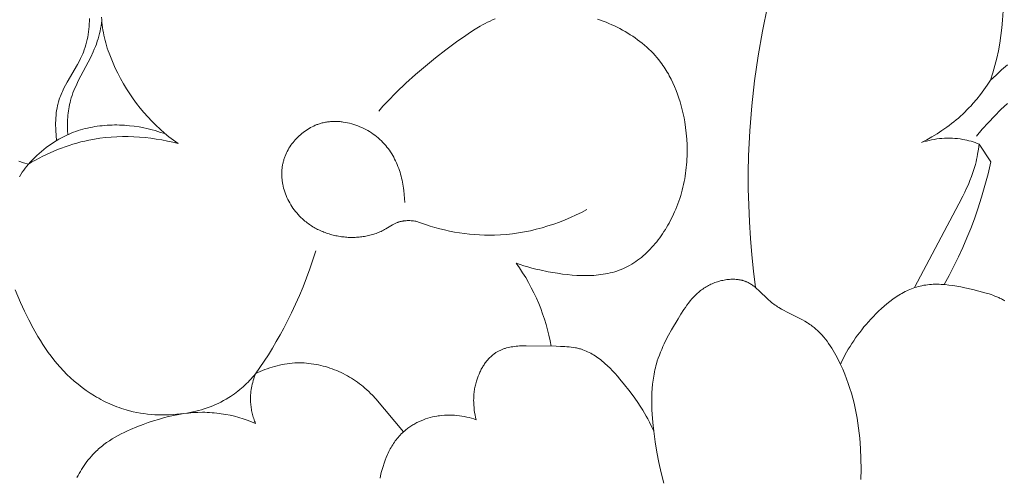
# Model space of a CAD drawing. Units: millimetres. Extents: x 4242 to 6242, y 1458 to 3458.
# Drawn here: x 5348 to 5383, y 2449 to 2465 of the extents above; entities that cross this region are included whole.
import ezdxf

# ---------------------------------------------------------------- set-up
doc = ezdxf.new("R2010")
doc.units = ezdxf.units.MM
doc.header["$MEASUREMENT"] = 0
doc.layers.get('0').update_dxf_attribs({"color": 163, "lineweight": 5})
doc.layers.add('Poliuretan_Stavros', color=161, linetype='Continuous', lineweight=5)

# ---------------------------------------------------------------- blocks, each defined once
blk = doc.blocks.new('NPU.VRS-006_1067_352')
at = {"layer": 'Poliuretan_Stavros'}
for points in [[(143.998, -230.804), (144.036, -230.732), (144.075, -230.66), (144.117, -230.59), (144.159, -230.52), (144.203, -230.451), (144.249, -230.383), (144.296, -230.316), (144.344, -230.25), (144.394, -230.186), (144.446, -230.123), (144.499, -230.061), (144.553, -230.001), (144.609, -229.942), (144.667, -229.885), (144.71, -229.845), (144.754, -229.805), (144.798, -229.766), (144.843, -229.729), (144.889, -229.692), (144.936, -229.656), (145.031, -229.586), (145.129, -229.519), (145.229, -229.455), (145.331, -229.394), (145.435, -229.336), (145.54, -229.281), (145.648, -229.227), (145.756, -229.176), (145.866, -229.127), (146.088, -229.035), (146.312, -228.95), (146.486, -228.888), (146.662, -228.829), (146.837, -228.774), (147.014, -228.724), (147.192, -228.678), (147.37, -228.637), (147.55, -228.6), (147.731, -228.57), (147.605, -228.585), (147.479, -228.597), (147.352, -228.606), (147.225, -228.613), (147.098, -228.616), (146.97, -228.617), (146.843, -228.614), (146.715, -228.609), (146.588, -228.6), (146.461, -228.587), (146.335, -228.572), (146.209, -228.552), (146.083, -228.53), (145.959, -228.504), (145.835, -228.474), (145.712, -228.441), (145.629, -228.416), (145.547, -228.389), (145.465, -228.361), (145.384, -228.331), (145.303, -228.3), (145.223, -228.267), (145.144, -228.232), (145.065, -228.196), (144.987, -228.159), (144.909, -228.12), (144.832, -228.079), (144.756, -228.038), (144.681, -227.994), (144.606, -227.95), (144.459, -227.857), (144.315, -227.759), (144.174, -227.656), (144.037, -227.548), (143.904, -227.437), (143.774, -227.321), (143.648, -227.201), (143.527, -227.078), (143.409, -226.951), (143.3, -226.825), (143.195, -226.697), (143.094, -226.566), (142.996, -226.432), (142.901, -226.296), (142.81, -226.158), (142.721, -226.018), (142.636, -225.876), (142.472, -225.587), (142.318, -225.291), (142.17, -224.992), (142.028, -224.689), (141.836, -224.254)], [(141.991, -220.296), (142.039, -220.219), (142.089, -220.144), (142.14, -220.07), (142.193, -219.997), (142.248, -219.925), (142.304, -219.855), (142.134, -219.808), (141.966, -219.757)], [(167.675, -224.17), (167.603, -223.598), (167.542, -223.025), (167.494, -222.45), (167.457, -221.874), (167.432, -221.297), (167.419, -220.72), (167.418, -220.143), (167.43, -219.566), (167.471, -218.69), (167.54, -217.816), (167.637, -216.945), (167.762, -216.077), (167.914, -215.213), (168.093, -214.355), (168.299, -213.503), (168.532, -212.659), (168.806, -211.774), (169.11, -210.899), (169.443, -210.036), (169.803, -209.184)], [(175.868, -216.929), (175.95, -216.674), (176.023, -216.417), (176.088, -216.157), (176.144, -215.895), (176.192, -215.631), (176.233, -215.365), (176.266, -215.097), (176.291, -214.828), (176.311, -214.503)], [(144.859, -214.726), (144.862, -214.815), (144.868, -214.905), (144.877, -214.995), (144.888, -215.085), (144.902, -215.176), (144.918, -215.266), (144.936, -215.356), (144.956, -215.447), (144.979, -215.537), (145.003, -215.627), (145.029, -215.717), (145.057, -215.806), (145.087, -215.895), (145.118, -215.984), (145.186, -216.161), (145.258, -216.335), (145.336, -216.507), (145.419, -216.676), (145.517, -216.865), (145.62, -217.049), (145.727, -217.229), (145.84, -217.404), (145.956, -217.574), (146.078, -217.74), (146.204, -217.902), (146.334, -218.059), (146.469, -218.211), (146.608, -218.359), (146.751, -218.501), (146.899, -218.639), (147.051, -218.772), (147.207, -218.901), (147.368, -219.024), (147.532, -219.142)], [(143.285, -219.033), (143.269, -218.859), (143.258, -218.684), (143.255, -218.596), (143.253, -218.508), (143.253, -218.42), (143.256, -218.332), (143.26, -218.244), (143.267, -218.156), (143.276, -218.07), (143.288, -217.983), (143.302, -217.898), (143.319, -217.813), (143.329, -217.771), (143.339, -217.729), (143.351, -217.687), (143.363, -217.646), (143.38, -217.59), (143.4, -217.534), (143.42, -217.479), (143.442, -217.424), (143.465, -217.37), (143.489, -217.316), (143.54, -217.209), (143.595, -217.104), (143.652, -216.999), (144.013, -216.375), (144.07, -216.27), (144.123, -216.164), (144.174, -216.056), (144.197, -216.002), (144.22, -215.947), (144.252, -215.861), (144.281, -215.775), (144.308, -215.687), (144.332, -215.599), (144.353, -215.51), (144.372, -215.42), (144.388, -215.329), (144.402, -215.237), (144.413, -215.146), (144.422, -215.053), (144.429, -214.96), (144.433, -214.867), (144.436, -214.773)], [(176.457, -216.393), (176.257, -216.568), (176.061, -216.747), (175.868, -216.929)], [(154.524, -218.004), (154.674, -217.835), (154.828, -217.668), (155.143, -217.344), (155.47, -217.03), (155.806, -216.726), (156.152, -216.431), (156.505, -216.144), (156.866, -215.865), (157.234, -215.592), (157.559, -215.361), (157.724, -215.25), (157.892, -215.143), (158.061, -215.042), (158.147, -214.993), (158.234, -214.947), (158.321, -214.902), (158.41, -214.859), (158.499, -214.818), (158.589, -214.779)], [(162.159, -214.792), (162.259, -214.827), (162.359, -214.865), (162.458, -214.904), (162.556, -214.944), (162.653, -214.987), (162.749, -215.031), (162.844, -215.078), (162.938, -215.126), (163.031, -215.175), (163.122, -215.227), (163.212, -215.28), (163.301, -215.336), (163.388, -215.393), (163.474, -215.451), (163.558, -215.512), (163.64, -215.574), (163.721, -215.638), (163.8, -215.704), (163.877, -215.772), (163.952, -215.842), (164.026, -215.913), (164.097, -215.986), (164.166, -216.061), (164.233, -216.138), (164.298, -216.217), (164.361, -216.297), (164.402, -216.353), (164.443, -216.41), (164.482, -216.468), (164.521, -216.526), (164.558, -216.586), (164.594, -216.646), (164.63, -216.706), (164.664, -216.768), (164.729, -216.893), (164.791, -217.02), (164.848, -217.149), (164.902, -217.281), (164.952, -217.414), (164.998, -217.549), (165.04, -217.686), (165.079, -217.824), (165.115, -217.962), (165.147, -218.102), (165.176, -218.243), (165.201, -218.384), (165.231, -218.582), (165.255, -218.782), (165.272, -218.981), (165.283, -219.181), (165.287, -219.38), (165.286, -219.48), (165.284, -219.58), (165.28, -219.679), (165.274, -219.779), (165.266, -219.878), (165.257, -219.977), (165.245, -220.076), (165.232, -220.175), (165.217, -220.274), (165.201, -220.372), (165.182, -220.47), (165.161, -220.568), (165.139, -220.666), (165.114, -220.763), (165.088, -220.86), (165.06, -220.956), (165.03, -221.053), (164.997, -221.148), (164.963, -221.244), (164.927, -221.339), (164.889, -221.433), (164.849, -221.527), (164.776, -221.684), (164.698, -221.84), (164.657, -221.916), (164.614, -221.992), (164.57, -222.068), (164.525, -222.142), (164.478, -222.216), (164.43, -222.288), (164.381, -222.36), (164.33, -222.431), (164.278, -222.5), (164.225, -222.568), (164.171, -222.635), (164.115, -222.7), (164.058, -222.764), (164, -222.827), (163.94, -222.887), (163.879, -222.947), (163.817, -223.004), (163.754, -223.06), (163.69, -223.114), (163.624, -223.166), (163.558, -223.216), (163.49, -223.264), (163.421, -223.31), (163.351, -223.354), (163.28, -223.395), (163.208, -223.434), (163.134, -223.471), (163.06, -223.505), (162.986, -223.537), (162.91, -223.566), (162.834, -223.592), (162.757, -223.617), (162.679, -223.639), (162.6, -223.659), (162.521, -223.677), (162.44, -223.693), (162.36, -223.706), (162.278, -223.718), (162.196, -223.729), (162.114, -223.737), (162.031, -223.743), (161.947, -223.748), (161.863, -223.751), (161.779, -223.753), (161.611, -223.752), (161.441, -223.745), (161.271, -223.733), (161.102, -223.717), (160.932, -223.696), (160.764, -223.672), (160.597, -223.644), (160.432, -223.614), (160.147, -223.555), (160.006, -223.522), (159.867, -223.487), (159.729, -223.448), (159.592, -223.407), (159.456, -223.363), (159.32, -223.316)], [(175.379, -218.876), (175.584, -218.638), (175.795, -218.405), (176.012, -218.178), (176.234, -217.955), (176.461, -217.738)], [(143.675, -218.828), (143.667, -218.678), (143.664, -218.527), (143.665, -218.452), (143.667, -218.376), (143.67, -218.301), (143.675, -218.225), (143.681, -218.15), (143.689, -218.075), (143.699, -218), (143.71, -217.926), (143.723, -217.852), (143.738, -217.779), (143.755, -217.706), (143.773, -217.633), (143.799, -217.546), (143.827, -217.459), (143.858, -217.373), (143.891, -217.288), (143.927, -217.204), (143.964, -217.12), (144.043, -216.954), (144.477, -216.12), (144.562, -215.939), (144.602, -215.848), (144.64, -215.755), (144.675, -215.662), (144.708, -215.568), (144.735, -215.48), (144.761, -215.391), (144.784, -215.301), (144.804, -215.21), (144.822, -215.119), (144.838, -215.028), (144.852, -214.936), (144.864, -214.844)], [(173.463, -219.1), (173.646, -219.006), (173.826, -218.905), (174.003, -218.799), (174.176, -218.687), (174.346, -218.568), (174.429, -218.507), (174.511, -218.444), (174.592, -218.38), (174.671, -218.314), (174.75, -218.247), (174.827, -218.178), (174.902, -218.109), (174.976, -218.038), (175.048, -217.967), (175.119, -217.893), (175.189, -217.819), (175.258, -217.743), (175.391, -217.589), (175.519, -217.43), (175.641, -217.267), (175.757, -217.1), (175.868, -216.929)], [(155.825, -221.852), (155.783, -221.846), (155.74, -221.841), (155.697, -221.837), (155.654, -221.833), (155.61, -221.832), (155.567, -221.831), (155.523, -221.832), (155.48, -221.834), (155.437, -221.837), (155.415, -221.84), (155.394, -221.842), (155.373, -221.845), (155.351, -221.849), (155.33, -221.853), (155.309, -221.857), (155.289, -221.862), (155.268, -221.867), (155.247, -221.872), (155.227, -221.878), (155.207, -221.885), (155.187, -221.891), (155.167, -221.899), (155.147, -221.906), (155.122, -221.917), (155.098, -221.928), (155.073, -221.94), (155.049, -221.953), (155.002, -221.98), (154.768, -222.123), (154.728, -222.146), (154.688, -222.167), (154.648, -222.187), (154.606, -222.207), (154.565, -222.226), (154.523, -222.244), (154.48, -222.261), (154.437, -222.277), (154.393, -222.292), (154.349, -222.306), (154.305, -222.32), (154.26, -222.333), (154.215, -222.344), (154.17, -222.355), (154.124, -222.365), (154.078, -222.374), (154.032, -222.383), (153.985, -222.39), (153.938, -222.396), (153.892, -222.402), (153.844, -222.407), (153.797, -222.411), (153.75, -222.414), (153.702, -222.416), (153.654, -222.418), (153.606, -222.418), (153.558, -222.418), (153.51, -222.417), (153.462, -222.415), (153.414, -222.412), (153.366, -222.408), (153.318, -222.403), (153.271, -222.398), (153.223, -222.392), (153.175, -222.384), (153.127, -222.377), (153.08, -222.368), (153.032, -222.358), (152.985, -222.348), (152.938, -222.336), (152.891, -222.324), (152.844, -222.311), (152.798, -222.297), (152.752, -222.283), (152.706, -222.267), (152.661, -222.251), (152.615, -222.234), (152.57, -222.216), (152.526, -222.197), (152.482, -222.178), (152.438, -222.157), (152.395, -222.136), (152.352, -222.114), (152.31, -222.091), (152.268, -222.068), (152.226, -222.043), (152.185, -222.018), (152.145, -221.992), (152.105, -221.965), (152.066, -221.937), (152.027, -221.909), (151.989, -221.879), (151.952, -221.849), (151.915, -221.818), (151.862, -221.771), (151.81, -221.721), (151.76, -221.67), (151.711, -221.618), (151.664, -221.564), (151.619, -221.509), (151.576, -221.452), (151.534, -221.394), (151.494, -221.335), (151.457, -221.275), (151.421, -221.213), (151.387, -221.151), (151.355, -221.088), (151.325, -221.024), (151.297, -220.959), (151.271, -220.893), (151.248, -220.827), (151.227, -220.76), (151.208, -220.693), (151.191, -220.625), (151.177, -220.558), (151.17, -220.523), (151.165, -220.489), (151.16, -220.455), (151.155, -220.421), (151.151, -220.387), (151.148, -220.352), (151.146, -220.318), (151.144, -220.284), (151.142, -220.25), (151.142, -220.215), (151.142, -220.181), (151.143, -220.147), (151.144, -220.113), (151.146, -220.079), (151.149, -220.045), (151.152, -220.011), (151.156, -219.977), (151.161, -219.943), (151.166, -219.909), (151.172, -219.876), (151.179, -219.842), (151.186, -219.809), (151.194, -219.78), (151.202, -219.751), (151.21, -219.721), (151.219, -219.692), (151.228, -219.664), (151.238, -219.635), (151.248, -219.606), (151.259, -219.578), (151.283, -219.522), (151.308, -219.466), (151.335, -219.411), (151.365, -219.357), (151.395, -219.304), (151.428, -219.251), (151.463, -219.2), (151.499, -219.15), (151.536, -219.1), (151.575, -219.052), (151.616, -219.005), (151.658, -218.959), (151.702, -218.915), (151.746, -218.872), (151.793, -218.83), (151.84, -218.79), (151.888, -218.751), (151.938, -218.714), (151.989, -218.678), (152.04, -218.644), (152.093, -218.612), (152.147, -218.582), (152.201, -218.553), (152.256, -218.527), (152.312, -218.502), (152.341, -218.49), (152.369, -218.479), (152.398, -218.469), (152.426, -218.459), (152.455, -218.449), (152.484, -218.44), (152.52, -218.43), (152.555, -218.42), (152.591, -218.412), (152.627, -218.404), (152.663, -218.397), (152.699, -218.391), (152.735, -218.385), (152.772, -218.38), (152.808, -218.376), (152.845, -218.373), (152.882, -218.37), (152.919, -218.368), (152.956, -218.367), (152.993, -218.366), (153.029, -218.367), (153.067, -218.368), (153.104, -218.369), (153.141, -218.371), (153.178, -218.374), (153.215, -218.378), (153.252, -218.382), (153.289, -218.387), (153.363, -218.399), (153.436, -218.413), (153.51, -218.43), (153.583, -218.449), (153.655, -218.471), (153.727, -218.495), (153.798, -218.521), (153.868, -218.55), (153.937, -218.58), (154.006, -218.613), (154.073, -218.648), (154.14, -218.685), (154.205, -218.723), (154.269, -218.764), (154.331, -218.807), (154.392, -218.851), (154.451, -218.897), (154.509, -218.945), (154.565, -218.994), (154.619, -219.045), (154.671, -219.098), (154.72, -219.151), (154.768, -219.205), (154.813, -219.26), (154.857, -219.317), (154.898, -219.375), (154.938, -219.434), (154.977, -219.494), (155.013, -219.556), (155.048, -219.618), (155.081, -219.681), (155.112, -219.745), (155.142, -219.81), (155.17, -219.875), (155.197, -219.942), (155.222, -220.009), (155.246, -220.076), (155.268, -220.144), (155.288, -220.213), (155.307, -220.282), (155.325, -220.352), (155.341, -220.421), (155.356, -220.492), (155.37, -220.562), (155.382, -220.632), (155.393, -220.703), (155.403, -220.774), (155.418, -220.915), (155.429, -221.056), (155.436, -221.196)], [(142.304, -219.855), (142.375, -219.778), (142.448, -219.702), (142.523, -219.627), (142.599, -219.555), (142.678, -219.484), (142.758, -219.414), (142.839, -219.347), (142.922, -219.281), (143.007, -219.218), (143.094, -219.157), (143.181, -219.098), (143.271, -219.042), (143.362, -218.988), (143.454, -218.937), (143.548, -218.888), (143.643, -218.843), (143.721, -218.808), (143.799, -218.775), (143.879, -218.745), (143.959, -218.716), (144.04, -218.688), (144.121, -218.663), (144.203, -218.64), (144.286, -218.618), (144.369, -218.598), (144.453, -218.58), (144.537, -218.563), (144.622, -218.549), (144.707, -218.536), (144.792, -218.524), (144.877, -218.515), (144.963, -218.507), (145.049, -218.5), (145.135, -218.496), (145.222, -218.493), (145.308, -218.491), (145.394, -218.491), (145.481, -218.493), (145.567, -218.496), (145.653, -218.501), (145.739, -218.507), (145.825, -218.515), (145.995, -218.535), (146.165, -218.56), (146.332, -218.592), (146.431, -218.613), (146.53, -218.636), (146.627, -218.661), (146.724, -218.689), (146.82, -218.718), (146.916, -218.749), (147.011, -218.782), (147.105, -218.817)], [(142.304, -219.855), (142.426, -219.783), (142.55, -219.714), (142.675, -219.646), (142.802, -219.582), (142.93, -219.52), (143.059, -219.46), (143.189, -219.403), (143.321, -219.348), (143.454, -219.297), (143.588, -219.248), (143.723, -219.202), (143.859, -219.16), (143.996, -219.12), (144.134, -219.083), (144.272, -219.05), (144.412, -219.02), (144.605, -218.984), (144.799, -218.955), (144.995, -218.931), (145.191, -218.914), (145.388, -218.902), (145.585, -218.897), (145.782, -218.897), (145.98, -218.903), (146.177, -218.915), (146.374, -218.932), (146.57, -218.954), (146.765, -218.982), (146.959, -219.014), (147.151, -219.052), (147.343, -219.095), (147.532, -219.142)], [(173.223, -224.172), (174.769, -221.239), (174.906, -220.972), (174.972, -220.838), (175.035, -220.703), (175.096, -220.566), (175.153, -220.429), (175.207, -220.29), (175.256, -220.15), (175.301, -220.009), (175.322, -219.937), (175.342, -219.866), (175.364, -219.779), (175.384, -219.691), (175.402, -219.603), (175.419, -219.515), (175.448, -219.337), (175.473, -219.159)], [(175.473, -219.159), (175.404, -219.132), (175.333, -219.107), (175.262, -219.083), (175.191, -219.061), (175.119, -219.041), (175.046, -219.022), (174.973, -219.006), (174.899, -218.992), (174.81, -218.978), (174.72, -218.966), (174.629, -218.958), (174.539, -218.953), (174.448, -218.95), (174.356, -218.951), (174.265, -218.954), (174.174, -218.96), (174.084, -218.968), (173.993, -218.979), (173.903, -218.993), (173.813, -219.01), (173.724, -219.028), (173.636, -219.05), (173.549, -219.073), (173.463, -219.1)], [(175.473, -219.159), (175.88, -219.782)], [(175.88, -219.782), (175.783, -220.196), (175.675, -220.608), (175.556, -221.016), (175.426, -221.421), (175.306, -221.763), (175.178, -222.102), (175.042, -222.437), (174.899, -222.77), (174.748, -223.099), (174.589, -223.424), (174.423, -223.746), (174.25, -224.063)], [(161.786, -221.446), (161.6, -221.542), (161.412, -221.634), (161.22, -221.721), (161.026, -221.803), (160.829, -221.88), (160.63, -221.952), (160.429, -222.018), (160.226, -222.078), (160.022, -222.133), (159.816, -222.182), (159.609, -222.225), (159.401, -222.261), (159.192, -222.291), (158.982, -222.314), (158.772, -222.331), (158.562, -222.34), (158.387, -222.342), (158.212, -222.34), (158.037, -222.333), (157.862, -222.321), (157.688, -222.304), (157.514, -222.284), (157.341, -222.258), (157.168, -222.229), (156.996, -222.195), (156.825, -222.158), (156.656, -222.116), (156.487, -222.071), (156.319, -222.021), (156.153, -221.968), (155.988, -221.912), (155.825, -221.852)], [(150.229, -227.177), (150.382, -226.958), (150.53, -226.737), (150.675, -226.513), (150.816, -226.286), (150.952, -226.057), (151.085, -225.825), (151.213, -225.59), (151.336, -225.354), (151.485, -225.055), (151.626, -224.753), (151.761, -224.447), (151.888, -224.139), (152.009, -223.828), (152.122, -223.515), (152.229, -223.199), (152.328, -222.881)], [(159.32, -223.316), (159.436, -223.481), (159.546, -223.65), (159.652, -223.822), (159.753, -223.997), (159.849, -224.175), (159.94, -224.356), (160.026, -224.539), (160.106, -224.725), (160.178, -224.906), (160.245, -225.089), (160.307, -225.274), (160.364, -225.46), (160.415, -225.648), (160.461, -225.837), (160.503, -226.027), (160.539, -226.218)], [(164.472, -230.997), (164.38, -230.64), (164.299, -230.28), (164.229, -229.918), (164.17, -229.554), (164.121, -229.189), (164.089, -228.887), (164.065, -228.586), (164.057, -228.436), (164.052, -228.286), (164.05, -228.137), (164.052, -227.989), (164.057, -227.842), (164.066, -227.695), (164.079, -227.549), (164.096, -227.404), (164.118, -227.26), (164.131, -227.189), (164.145, -227.118), (164.161, -227.047), (164.177, -226.977), (164.195, -226.906), (164.214, -226.837), (164.245, -226.734), (164.279, -226.631), (164.316, -226.53), (164.355, -226.429), (164.397, -226.329), (164.441, -226.229), (164.487, -226.131), (164.535, -226.032), (164.636, -225.837), (164.742, -225.643), (164.968, -225.261), (165.067, -225.1), (165.17, -224.941), (165.223, -224.863), (165.278, -224.786), (165.334, -224.711), (165.392, -224.638), (165.452, -224.566), (165.483, -224.532), (165.514, -224.497), (165.546, -224.464), (165.579, -224.431), (165.613, -224.398), (165.647, -224.367), (165.682, -224.336), (165.718, -224.306), (165.754, -224.276), (165.792, -224.248), (165.83, -224.22), (165.869, -224.193), (165.909, -224.167), (165.95, -224.142), (165.99, -224.118), (166.032, -224.096), (166.074, -224.074), (166.117, -224.054), (166.161, -224.034), (166.205, -224.016), (166.25, -223.998), (166.296, -223.982), (166.342, -223.966), (166.388, -223.952), (166.435, -223.939), (166.481, -223.927), (166.529, -223.917), (166.576, -223.907), (166.623, -223.899), (166.671, -223.892), (166.718, -223.887), (166.765, -223.883), (166.812, -223.88), (166.859, -223.879), (166.906, -223.879), (166.953, -223.88), (166.999, -223.884), (167.045, -223.888), (167.067, -223.891), (167.09, -223.894), (167.112, -223.898), (167.134, -223.902), (167.157, -223.906), (167.179, -223.911), (167.2, -223.916), (167.222, -223.922), (167.244, -223.928), (167.265, -223.934), (167.286, -223.941), (167.307, -223.949), (167.328, -223.956), (167.348, -223.964), (167.368, -223.973), (167.388, -223.982), (167.418, -223.997), (167.448, -224.012), (167.477, -224.029), (167.506, -224.046), (167.534, -224.064), (167.562, -224.083), (167.589, -224.103), (167.616, -224.123), (167.643, -224.144), (167.67, -224.166), (167.722, -224.21), (167.773, -224.257), (168.127, -224.598), (168.18, -224.645), (168.233, -224.69), (168.274, -224.722), (168.315, -224.753), (168.357, -224.783), (168.4, -224.812), (168.443, -224.84), (168.487, -224.868), (168.575, -224.92), (168.665, -224.97), (168.756, -225.018), (169.125, -225.202), (169.307, -225.297), (169.395, -225.347), (169.482, -225.399), (169.525, -225.426), (169.567, -225.454), (169.608, -225.482), (169.649, -225.512), (169.686, -225.54), (169.722, -225.569), (169.757, -225.599), (169.792, -225.629), (169.826, -225.66), (169.86, -225.692), (169.893, -225.724), (169.926, -225.758), (169.958, -225.792), (169.989, -225.826), (170.051, -225.897), (170.11, -225.97), (170.167, -226.045), (170.223, -226.122), (170.276, -226.201), (170.328, -226.281), (170.378, -226.363), (170.427, -226.446), (170.473, -226.53), (170.563, -226.7), (170.641, -226.861), (170.715, -227.025), (170.784, -227.189), (170.849, -227.356), (170.909, -227.523), (170.965, -227.692), (171.017, -227.862), (171.064, -228.033), (171.108, -228.206), (171.147, -228.379), (171.183, -228.553), (171.215, -228.728), (171.244, -228.904), (171.269, -229.08), (171.29, -229.257), (171.309, -229.435), (171.336, -229.792), (171.351, -230.15), (171.356, -230.508), (171.351, -230.868)], [(170.636, -226.851), (170.686, -226.743), (170.737, -226.636), (170.792, -226.531), (170.848, -226.427), (170.907, -226.325), (170.968, -226.223), (171.031, -226.123), (171.096, -226.024), (171.163, -225.926), (171.233, -225.83), (171.305, -225.734), (171.378, -225.64), (171.454, -225.546), (171.532, -225.454), (171.612, -225.363), (171.694, -225.272), (171.782, -225.178), (171.873, -225.085), (171.966, -224.993), (172.061, -224.904), (172.158, -224.818), (172.257, -224.734), (172.358, -224.654), (172.461, -224.577), (172.513, -224.54), (172.565, -224.504), (172.618, -224.469), (172.672, -224.435), (172.726, -224.402), (172.78, -224.371), (172.835, -224.341), (172.89, -224.312), (172.946, -224.285), (173.002, -224.259), (173.059, -224.234), (173.116, -224.211), (173.173, -224.189), (173.231, -224.169), (173.289, -224.151), (173.347, -224.134), (173.412, -224.118), (173.477, -224.104), (173.542, -224.091), (173.608, -224.081), (173.674, -224.072), (173.74, -224.065), (173.807, -224.06), (173.874, -224.056), (173.942, -224.054), (174.01, -224.054), (174.078, -224.055), (174.146, -224.057), (174.214, -224.061), (174.283, -224.066), (174.421, -224.08), (174.56, -224.098), (174.699, -224.12), (174.838, -224.146), (174.978, -224.175), (175.257, -224.24), (175.677, -224.351), (175.818, -224.393), (175.888, -224.415), (175.956, -224.439), (176.024, -224.464), (176.091, -224.491), (176.156, -224.519), (176.188, -224.535), (176.22, -224.55), (176.251, -224.567), (176.282, -224.583), (176.313, -224.601), (176.343, -224.619), (176.372, -224.638)], [(157.927, -228.787), (157.906, -228.703), (157.888, -228.618), (157.872, -228.532), (157.859, -228.446), (157.85, -228.359), (157.842, -228.272), (157.838, -228.185), (157.837, -228.097), (157.838, -228.054), (157.839, -228.01), (157.842, -227.966), (157.845, -227.922), (157.848, -227.878), (157.853, -227.834), (157.858, -227.791), (157.865, -227.747), (157.872, -227.703), (157.88, -227.66), (157.888, -227.616), (157.898, -227.573), (157.909, -227.529), (157.92, -227.486), (157.932, -227.443), (157.945, -227.4), (157.969, -227.329), (157.995, -227.259), (158.024, -227.19), (158.054, -227.122), (158.071, -227.088), (158.088, -227.055), (158.105, -227.022), (158.123, -226.989), (158.141, -226.957), (158.161, -226.925), (158.18, -226.894), (158.2, -226.863), (158.221, -226.833), (158.242, -226.803), (158.264, -226.774), (158.286, -226.745), (158.309, -226.717), (158.332, -226.69), (158.356, -226.663), (158.381, -226.637), (158.405, -226.612), (158.431, -226.587), (158.457, -226.563), (158.483, -226.54), (158.51, -226.518), (158.537, -226.497), (158.565, -226.476), (158.593, -226.456), (158.615, -226.441), (158.638, -226.427), (158.662, -226.413), (158.685, -226.4), (158.709, -226.387), (158.733, -226.375), (158.758, -226.363), (158.782, -226.352), (158.807, -226.341), (158.832, -226.331), (158.857, -226.321), (158.883, -226.312), (158.909, -226.303), (158.935, -226.295), (158.987, -226.28), (159.041, -226.266), (159.095, -226.254), (159.15, -226.243), (159.206, -226.234), (159.262, -226.226), (159.319, -226.219), (159.376, -226.213), (159.434, -226.209), (159.552, -226.203), (159.67, -226.2), (160.711, -226.22), (160.866, -226.224), (161.018, -226.231), (161.093, -226.236), (161.167, -226.242), (161.241, -226.25), (161.314, -226.26), (161.386, -226.273), (161.422, -226.28), (161.457, -226.287), (161.493, -226.296), (161.528, -226.305), (161.562, -226.314), (161.597, -226.325), (161.625, -226.334), (161.652, -226.343), (161.707, -226.363), (161.761, -226.386), (161.815, -226.41), (161.868, -226.435), (161.92, -226.463), (161.972, -226.492), (162.024, -226.522), (162.074, -226.555), (162.124, -226.588), (162.174, -226.623), (162.223, -226.659), (162.272, -226.697), (162.32, -226.735), (162.367, -226.775), (162.414, -226.816), (162.507, -226.9), (162.597, -226.988), (162.686, -227.079), (162.772, -227.173), (162.857, -227.269), (162.941, -227.366), (163.102, -227.563), (163.255, -227.757), (163.401, -227.953), (163.54, -228.15), (163.672, -228.35), (163.736, -228.451), (163.797, -228.553), (163.856, -228.656), (163.913, -228.76), (163.969, -228.865), (164.022, -228.972), (164.073, -229.079), (164.121, -229.189)], [(150.229, -227.177), (150.309, -227.139), (150.39, -227.102), (150.472, -227.068), (150.555, -227.034), (150.638, -227.003), (150.723, -226.974), (150.808, -226.947), (150.893, -226.921), (150.98, -226.898), (151.066, -226.877), (151.154, -226.859), (151.242, -226.842), (151.33, -226.829), (151.419, -226.817), (151.508, -226.809), (151.597, -226.803), (151.679, -226.8), (151.762, -226.799), (151.844, -226.8), (151.927, -226.804), (152.009, -226.81), (152.092, -226.818), (152.174, -226.828), (152.257, -226.84), (152.339, -226.854), (152.421, -226.871), (152.502, -226.889), (152.583, -226.909), (152.664, -226.931), (152.744, -226.955), (152.824, -226.981), (152.903, -227.009), (152.982, -227.039), (153.059, -227.07), (153.136, -227.104), (153.213, -227.138), (153.288, -227.175), (153.363, -227.213), (153.436, -227.253), (153.509, -227.295), (153.58, -227.338), (153.65, -227.383), (153.719, -227.429), (153.787, -227.476), (153.854, -227.526), (153.919, -227.576), (153.983, -227.628), (154.046, -227.681), (154.112, -227.741), (154.178, -227.803), (154.241, -227.866), (154.303, -227.93), (154.424, -228.061), (155.389, -229.209)], [(147.731, -228.57), (147.833, -228.554), (147.936, -228.536), (148.038, -228.515), (148.139, -228.492), (148.241, -228.466), (148.341, -228.438), (148.441, -228.407), (148.54, -228.373), (148.639, -228.337), (148.736, -228.299), (148.832, -228.257), (148.927, -228.214), (149.021, -228.167), (149.113, -228.118), (149.204, -228.067), (149.293, -228.012), (149.359, -227.97), (149.425, -227.926), (149.489, -227.88), (149.552, -227.833), (149.615, -227.785), (149.676, -227.735), (149.736, -227.684), (149.795, -227.632), (149.853, -227.579), (149.91, -227.525), (149.966, -227.469), (150.021, -227.413), (150.075, -227.355), (150.127, -227.297), (150.179, -227.237), (150.229, -227.177)], [(150.229, -228.92), (150.212, -228.876), (150.195, -228.832), (150.179, -228.787), (150.164, -228.742), (150.15, -228.697), (150.136, -228.652), (150.124, -228.606), (150.112, -228.56), (150.102, -228.514), (150.092, -228.467), (150.084, -228.421), (150.076, -228.374), (150.07, -228.327), (150.064, -228.28), (150.06, -228.233), (150.056, -228.185), (150.053, -228.121), (150.053, -228.057), (150.054, -227.992), (150.057, -227.928), (150.062, -227.863), (150.069, -227.799), (150.077, -227.735), (150.087, -227.671), (150.1, -227.608), (150.113, -227.545), (150.129, -227.482), (150.146, -227.42), (150.164, -227.358), (150.184, -227.297), (150.206, -227.237), (150.229, -227.177)], [(147.731, -228.57), (147.892, -228.551), (148.055, -228.537), (148.218, -228.529), (148.382, -228.526), (148.464, -228.527), (148.545, -228.53), (148.627, -228.533), (148.709, -228.539), (148.79, -228.545), (148.872, -228.553), (148.953, -228.563), (149.034, -228.574), (149.111, -228.586), (149.188, -228.6), (149.341, -228.63), (149.493, -228.666), (149.643, -228.707), (149.793, -228.753), (149.94, -228.804), (150.086, -228.86), (150.229, -228.92)], [(154.571, -230.824), (154.589, -230.74), (154.615, -230.631), (154.644, -230.522), (154.675, -230.415), (154.71, -230.308), (154.747, -230.203), (154.788, -230.1), (154.832, -229.999), (154.855, -229.949), (154.879, -229.9), (154.904, -229.851), (154.93, -229.803), (154.956, -229.755), (154.984, -229.708), (155.012, -229.662), (155.042, -229.617), (155.072, -229.572), (155.104, -229.528), (155.136, -229.485), (155.169, -229.443), (155.203, -229.402), (155.238, -229.361), (155.275, -229.322), (155.312, -229.283), (155.35, -229.245), (155.389, -229.209), (155.419, -229.182), (155.45, -229.156), (155.481, -229.13), (155.513, -229.105), (155.545, -229.081), (155.578, -229.057), (155.611, -229.034), (155.645, -229.011), (155.679, -228.989), (155.714, -228.968), (155.749, -228.947), (155.785, -228.927), (155.821, -228.907), (155.857, -228.888), (155.894, -228.87), (155.931, -228.852), (156.006, -228.819), (156.082, -228.788), (156.159, -228.759), (156.238, -228.734), (156.317, -228.711), (156.397, -228.69), (156.477, -228.673), (156.558, -228.658), (156.601, -228.651), (156.645, -228.645), (156.731, -228.635), (156.818, -228.628), (156.905, -228.624), (156.992, -228.623), (157.079, -228.625), (157.166, -228.63), (157.253, -228.637), (157.339, -228.647), (157.425, -228.66), (157.51, -228.675), (157.595, -228.692), (157.679, -228.713), (157.763, -228.735), (157.845, -228.76), (157.927, -228.787)]]:
    blk.add_lwpolyline(points, dxfattribs=at)

msp = doc.modelspace()

# ---------------------------------------------------------------- block references
msp.add_blockref('NPU.VRS-006_1067_352', (5206.154, 2680.043))

doc.saveas('drawing.dxf')
